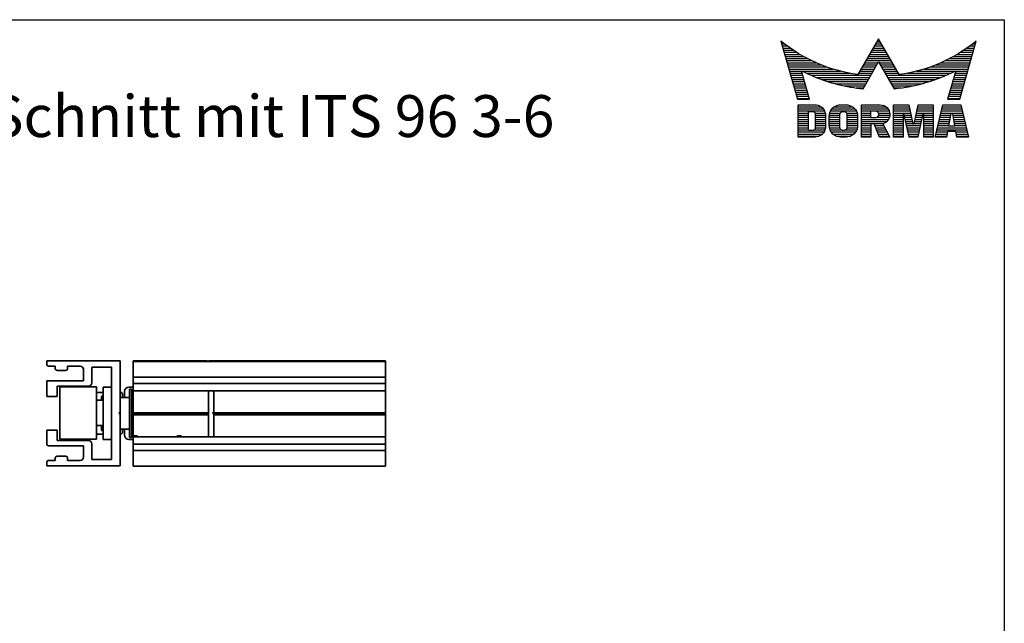
# Model space of a CAD drawing. Units: millimetres. Extents: x 0 to 788, y 0 to 1140.
# Drawn here: x 318 to 788, y 852 to 1140 of the extents above; entities that cross this region are included whole.
import ezdxf
from ezdxf.enums import TextEntityAlignment as Align

# ---------------------------------------------------------------- set-up
doc = ezdxf.new("R2010")
doc.units = ezdxf.units.MM
doc.layers.get('0').update_dxf_attribs({"lineweight": 35})
doc.layers.add('AM_VIS', color=2, linetype='Continuous', lineweight=35)
for name, color, linetype in [('Detail-Rahmen', 7, 'Continuous'), ('Deutsch', 4, 'Continuous'), ('Dick', 2, 'Continuous'), ('Duenn', 7, 'Continuous'), ('Schriftfeld', 7, 'Continuous')]:
    doc.layers.add(name, color=color, linetype=linetype)
doc.styles.add('ISO8', font='iso8')

# ---------------------------------------------------------------- blocks, each defined once
blk = doc.blocks.new('*X0')
at = {"color": 0}
for p, q in [((8.01, 13), (8.09, 13)), ((19.43, 13), (19.85, 13)), ((19.57, 13.25), (19.71, 13.25)), ((31.19, 13), (31.26, 13)), ((8.08, 12.75), (8.41, 12.75)), ((8.16, 12.5), (8.74, 12.5)), ((8.23, 12.25), (9.09, 12.25)), ((8.3, 12), (9.46, 12)), ((8.37, 11.75), (9.85, 11.75)), ((18.7, 11.75), (20.57, 11.75)), ((18.85, 12), (20.43, 12)), ((18.99, 12.25), (20.28, 12.25)), ((19.14, 12.5), (20.14, 12.5)), ((19.28, 12.75), (20, 12.75)), ((29.43, 11.75), (30.91, 11.75)), ((29.82, 12), (30.98, 12)), ((30.19, 12.25), (31.05, 12.25)), ((30.54, 12.5), (31.12, 12.5)), ((30.87, 12.75), (31.19, 12.75)), ((8.44, 11.5), (10.26, 11.5)), ((8.51, 11.25), (10.69, 11.25)), ((8.58, 11), (11.16, 11)), ((8.66, 10.75), (11.66, 10.75)), ((18.13, 10.75), (21.15, 10.75)), ((18.27, 11), (21.01, 11)), ((18.42, 11.25), (20.86, 11.25)), ((18.56, 11.5), (20.72, 11.5)), ((27.62, 10.75), (30.62, 10.75)), ((28.12, 11), (30.69, 11)), ((28.59, 11.25), (30.76, 11.25)), ((29.02, 11.5), (30.84, 11.5)), ((8.73, 10.5), (12.2, 10.5)), ((8.8, 10.25), (12.8, 10.25)), ((8.87, 10), (13.46, 10)), ((8.94, 9.75), (14.21, 9.75)), ((9.01, 9.5), (10.46, 9.5)), ((10.55, 9.5), (15.1, 9.5)), ((17.4, 9.5), (19, 9.5)), ((17.55, 9.75), (19.15, 9.75)), ((17.69, 10), (19.29, 10)), ((17.84, 10.25), (19.43, 10.25)), ((17.98, 10.5), (19.58, 10.5)), ((19.7, 10.5), (21.3, 10.5)), ((19.84, 10.25), (21.44, 10.25)), ((19.99, 10), (21.58, 10)), ((20.13, 9.75), (21.73, 9.75)), ((20.28, 9.5), (21.87, 9.5)), ((24.18, 9.5), (28.73, 9.5)), ((25.07, 9.75), (30.34, 9.75)), ((25.82, 10), (30.41, 10)), ((26.48, 10.25), (30.48, 10.25)), ((27.08, 10.5), (30.55, 10.5)), ((28.82, 9.5), (30.27, 9.5)), ((9.08, 9.25), (10.53, 9.25)), ((9.15, 9), (10.6, 9)), ((9.23, 8.75), (10.67, 8.75)), ((9.3, 8.5), (10.74, 8.5)), ((9.37, 8.25), (10.81, 8.25)), ((11.06, 9.25), (16.23, 9.25)), ((11.61, 9), (18.71, 9)), ((12.2, 8.75), (18.57, 8.75)), ((12.86, 8.5), (18.42, 8.5)), ((13.6, 8.25), (18.28, 8.25)), ((17.26, 9.25), (18.86, 9.25)), ((20.42, 9.25), (22.02, 9.25)), ((20.56, 9), (27.67, 9)), ((20.71, 8.75), (27.07, 8.75)), ((20.85, 8.5), (26.41, 8.5)), ((21, 8.25), (25.67, 8.25)), ((23.04, 9.25), (28.22, 9.25)), ((28.46, 8.25), (29.91, 8.25)), ((28.54, 8.5), (29.98, 8.5)), ((28.61, 8.75), (30.05, 8.75)), ((28.68, 9), (30.12, 9)), ((28.75, 9.25), (30.19, 9.25)), ((9.44, 8), (10.89, 8)), ((9.51, 7.75), (10.96, 7.75)), ((9.58, 7.5), (11.03, 7.5)), ((9.65, 7.25), (11.1, 7.25)), ((14.46, 8), (18.14, 8)), ((15.51, 7.75), (17.99, 7.75)), ((16.96, 7.5), (17.85, 7.5)), ((21.14, 8), (24.81, 8)), ((21.29, 7.75), (23.77, 7.75)), ((21.43, 7.5), (22.32, 7.5)), ((28.18, 7.25), (29.62, 7.25)), ((28.25, 7.5), (29.7, 7.5)), ((28.32, 7.75), (29.77, 7.75)), ((28.39, 8), (29.84, 8)), ((9.72, 7), (11.17, 7)), ((9.8, 6.75), (11.24, 6.75)), ((9.87, 6.5), (11.32, 6.5)), ((9.94, 6.25), (11.39, 6.25)), ((27.89, 6.25), (29.34, 6.25)), ((27.96, 6.5), (29.41, 6.5)), ((28.03, 6.75), (29.48, 6.75)), ((28.11, 7), (29.55, 7)), ((10.03, 5.25), (12.77, 5.25)), ((10.03, 5), (13.03, 5)), ((10.03, 4.75), (13.19, 4.75)), ((13.91, 4.75), (16.98, 4.75)), ((14.08, 5), (16.81, 5)), ((14.36, 5.25), (16.53, 5.25)), ((17.59, 5.25), (20.53, 5.25)), ((17.59, 5), (20.77, 5)), ((17.59, 4.75), (18.72, 4.75)), ((19.36, 4.75), (20.9, 4.75)), ((21.43, 5.25), (23.28, 5.25)), ((21.43, 5), (23.34, 5)), ((21.43, 4.75), (23.39, 4.75)), ((24.2, 4.75), (26.17, 4.75)), ((24.26, 5), (26.17, 5)), ((24.31, 5.25), (26.17, 5.25)), ((27.13, 4.75), (29.61, 4.75)), ((27.19, 5), (29.56, 5)), ((27.25, 5.25), (29.5, 5.25)), ((10.03, 4.5), (11.27, 4.5)), ((10.03, 4.25), (11.27, 4.25)), ((10.03, 4), (11.27, 4)), ((10.03, 3.75), (11.27, 3.75)), ((12.05, 4.5), (13.27, 4.5)), ((12.06, 4.25), (13.3, 4.25)), ((12.06, 4), (13.3, 4)), ((12.06, 3.75), (13.3, 3.75)), ((13.75, 4), (15.02, 4)), ((13.75, 3.75), (15.02, 3.75)), ((13.76, 4.25), (15.02, 4.25)), ((13.81, 4.5), (15.08, 4.5)), ((15.81, 4.5), (17.08, 4.5)), ((15.87, 4.25), (17.13, 4.25)), ((15.87, 4), (17.14, 4)), ((15.87, 3.75), (17.14, 3.75)), ((17.59, 4.5), (18.72, 4.5)), ((17.59, 4.25), (18.72, 4.25)), ((17.59, 4), (18.72, 4)), ((17.59, 3.75), (20.82, 3.75)), ((19.47, 4), (20.93, 4)), ((19.61, 4.5), (20.97, 4.5)), ((19.62, 4.25), (20.97, 4.25)), ((21.43, 4.5), (23.45, 4.5)), ((21.43, 4.25), (22.56, 4.25)), ((21.43, 4), (22.56, 4)), ((21.43, 3.75), (22.56, 3.75)), ((22.72, 4.25), (23.5, 4.25)), ((22.77, 4), (23.56, 4)), ((22.83, 3.75), (23.61, 3.75)), ((23.98, 3.75), (24.77, 3.75)), ((24.04, 4), (24.83, 4)), ((24.09, 4.25), (24.88, 4.25)), ((24.15, 4.5), (26.17, 4.5)), ((25.04, 4.25), (26.17, 4.25)), ((25.04, 4), (26.17, 4)), ((25.04, 3.75), (26.17, 3.75)), ((26.89, 3.75), (28.13, 3.75)), ((26.95, 4), (28.18, 4)), ((27.01, 4.25), (28.22, 4.25)), ((27.07, 4.5), (29.67, 4.5)), ((28.52, 4.25), (29.73, 4.25)), ((28.57, 4), (29.79, 4)), ((28.61, 3.75), (29.85, 3.75)), ((10.03, 3.5), (11.27, 3.5)), ((10.03, 3.25), (11.27, 3.25)), ((10.03, 3), (11.27, 3)), ((10.03, 2.75), (11.27, 2.75)), ((10.03, 2.5), (11.27, 2.5)), ((12, 2.5), (13.24, 2.5)), ((12.06, 3.5), (13.3, 3.5)), ((12.06, 3.25), (13.3, 3.25)), ((12.06, 3), (13.3, 3)), ((12.06, 2.75), (13.29, 2.75)), ((13.75, 3.5), (15.02, 3.5)), ((13.75, 3.25), (15.02, 3.25)), ((13.75, 3), (15.02, 3)), ((13.78, 2.75), (15.03, 2.75)), ((13.85, 2.5), (15.18, 2.5)), ((15.71, 2.5), (17.04, 2.5)), ((15.86, 2.75), (17.11, 2.75)), ((15.87, 3.5), (17.14, 3.5)), ((15.87, 3.25), (17.14, 3.25)), ((15.87, 3), (17.14, 3)), ((17.59, 3.5), (20.63, 3.5)), ((17.59, 3.25), (20.24, 3.25)), ((17.59, 3), (18.72, 3)), ((17.59, 2.75), (18.72, 2.75)), ((17.59, 2.5), (18.72, 2.5)), ((19.19, 3), (20.27, 3)), ((19.29, 2.75), (20.4, 2.75)), ((19.39, 2.5), (20.53, 2.5)), ((21.43, 3.5), (22.56, 3.5)), ((21.43, 3.25), (22.56, 3.25)), ((21.43, 3), (22.56, 3)), ((21.43, 2.75), (22.56, 2.75)), ((21.43, 2.5), (22.56, 2.5)), ((22.88, 3.5), (23.67, 3.5)), ((22.94, 3.25), (23.72, 3.25)), ((22.99, 3), (24.61, 3)), ((23.05, 2.75), (24.55, 2.75)), ((23.1, 2.5), (24.5, 2.5)), ((23.87, 3.25), (24.66, 3.25)), ((23.93, 3.5), (24.72, 3.5)), ((25.04, 3.5), (26.17, 3.5)), ((25.04, 3.25), (26.17, 3.25)), ((25.04, 3), (26.17, 3)), ((25.04, 2.75), (26.17, 2.75)), ((25.04, 2.5), (26.17, 2.5)), ((26.6, 2.5), (30.14, 2.5)), ((26.66, 2.75), (30.09, 2.75)), ((26.72, 3), (28, 3)), ((26.77, 3.25), (28.04, 3.25)), ((26.83, 3.5), (28.09, 3.5)), ((28.66, 3.5), (29.91, 3.5)), ((28.7, 3.25), (29.97, 3.25)), ((28.75, 3), (30.03, 3)), ((10.03, 2.25), (13.12, 2.25)), ((10.03, 2), (12.93, 2)), ((10.03, 1.75), (12.57, 1.75)), ((13.98, 2.25), (16.91, 2.25)), ((14.19, 2), (16.7, 2)), ((14.58, 1.75), (16.31, 1.75)), ((17.59, 2.25), (18.72, 2.25)), ((17.59, 2), (18.72, 2)), ((17.59, 1.75), (18.72, 1.75)), ((19.49, 2.25), (20.66, 2.25)), ((19.59, 2), (20.79, 2)), ((19.69, 1.75), (20.92, 1.75)), ((21.43, 2.25), (22.56, 2.25)), ((21.43, 2), (22.56, 2)), ((21.43, 1.75), (22.56, 1.75)), ((23.16, 2.25), (24.44, 2.25)), ((23.21, 2), (24.39, 2)), ((23.27, 1.75), (24.33, 1.75)), ((25.04, 2.25), (26.17, 2.25)), ((25.04, 2), (26.17, 2)), ((25.04, 1.75), (26.17, 1.75)), ((26.42, 1.75), (27.77, 1.75)), ((26.48, 2), (27.82, 2)), ((26.54, 2.25), (27.86, 2.25)), ((28.88, 2.25), (30.2, 2.25)), ((28.93, 2), (30.26, 2)), ((28.97, 1.75), (30.32, 1.75))]:
    blk.add_line(p, q, dxfattribs=at)
blk = doc.blocks.new('detail_r')
at = {"layer": 'Detail-Rahmen'}
blk.add_lwpolyline([(0, 0), (0, 285), (197, 285), (197, 0)], close=True, dxfattribs=at)
at = {"layer": 'Duenn'}
for points in [[(182, 282.7305), (179.5344, 278.4601, -0.1384), (170.3517, 282.4416), (172.3232, 275.5296), (173.7717, 275.5296), (172.8003, 278.9175, 0.0776), (178.6686, 276.9604, 0.0187), (180.1531, 276.7669), (182, 279.9657), (183.8468, 276.7669, 0.0964), (191.1996, 278.9174), (190.2282, 275.5296), (191.6768, 275.5296), (193.6483, 282.4416, -0.1384), (184.4655, 278.4601), (182, 282.7305)], [(181.0801, 271), (179.9511, 271), (179.9511, 274.8385), (182.209, 274.8385, -0.4142), (183.338, 273.7095, -0.3392), (182.5126, 272.5805), (182.5126, 272.5805), (183.338, 271), (182.0961, 271), (181.4639, 272.5805), (181.0801, 272.5805), (181.0801, 271)]]:
    blk.add_lwpolyline(points, format="xyb", dxfattribs=at)
for points in [[(175.6611, 273.5966), (175.6611, 272.2418), (175.6479, 272.0619), (175.6062, 271.877), (175.5336, 271.6939), (175.4299, 271.5202), (175.2973, 271.3637), (175.1409, 271.2312), (174.9672, 271.1274), (174.7841, 271.0548), (174.5992, 271.0131), (174.4192, 271), (172.3871, 271), (172.3871, 274.8385), (174.4192, 274.8385), (174.5992, 274.8253), (174.7841, 274.7836), (174.9672, 274.711), (175.1409, 274.6072), (175.2973, 274.4747), (175.4299, 274.3182), (175.5336, 274.1446), (175.6062, 273.9615), (175.648, 273.7766), (175.6611, 273.5966)], [(174.4192, 273.8224), (174.4192, 272.0161), (174.4168, 271.9833), (174.4092, 271.9497), (174.396, 271.9164), (174.3772, 271.8848), (174.3531, 271.8564), (174.3246, 271.8323), (174.293, 271.8134), (174.2597, 271.8002), (174.2261, 271.7926), (174.1934, 271.7903), (173.6289, 271.7903), (173.6289, 274.0482), (174.1934, 274.0482), (174.2261, 274.0458), (174.2597, 274.0382), (174.293, 274.025), (174.3246, 274.0061), (174.3531, 273.982), (174.3772, 273.9536), (174.396, 273.922), (174.4092, 273.8887), (174.4168, 273.8551), (174.4192, 273.8224)], [(179.4995, 273.4837), (179.4995, 272.3547), (179.4852, 272.1584), (179.4397, 271.9567), (179.3605, 271.7569), (179.2473, 271.5675), (179.1027, 271.3968), (178.932, 271.2522), (178.7426, 271.139), (178.5428, 271.0598), (178.3411, 271.0143), (178.1448, 271), (177.4674, 271), (177.2711, 271.0143), (177.0694, 271.0598), (176.8696, 271.139), (176.6801, 271.2522), (176.5094, 271.3968), (176.3649, 271.5675), (176.2517, 271.7569), (176.1724, 271.9567), (176.1269, 272.1584), (176.1126, 272.3547), (176.1126, 273.4837), (176.1269, 273.68), (176.1724, 273.8817), (176.2517, 274.0815), (176.3649, 274.2709), (176.5094, 274.4416), (176.6801, 274.5862), (176.8696, 274.6994), (177.0694, 274.7787), (177.2711, 274.8241), (177.4674, 274.8384), (178.1448, 274.8384), (178.3411, 274.8241), (178.5428, 274.7787), (178.7426, 274.6994), (178.932, 274.5862), (179.1027, 274.4416), (179.2473, 274.2709), (179.3605, 274.0815), (179.4397, 273.8817), (179.4852, 273.68), (179.4995, 273.4837)], [(178.2294, 273.6643), (178.2294, 272.1741), (178.2254, 272.1185), (178.2125, 272.0613), (178.19, 272.0047), (178.158, 271.951), (178.117, 271.9027), (178.0687, 271.8617), (178.015, 271.8296), (177.9584, 271.8072), (177.9012, 271.7943), (177.8456, 271.7903), (177.7666, 271.7903), (177.7109, 271.7943), (177.6538, 271.8072), (177.5972, 271.8296), (177.5435, 271.8617), (177.4952, 271.9027), (177.4542, 271.951), (177.4221, 272.0047), (177.3997, 272.0613), (177.3868, 272.1185), (177.3827, 272.1741), (177.3827, 273.6643), (177.3868, 273.72), (177.3997, 273.7771), (177.4221, 273.8337), (177.4542, 273.8874), (177.4952, 273.9358), (177.5435, 273.9767), (177.5972, 274.0088), (177.6538, 274.0312), (177.7109, 274.0441), (177.7666, 274.0482), (177.8456, 274.0482), (177.9012, 274.0441), (177.9584, 274.0312), (178.015, 274.0088), (178.0686, 273.9767), (178.117, 273.9358), (178.158, 273.8874), (178.19, 273.8337), (178.2125, 273.7771), (178.2254, 273.72), (178.2294, 273.6643)], [(181.9832, 273.749), (181.9832, 273.67), (181.9792, 273.6143), (181.9663, 273.5572), (181.9438, 273.5006), (181.9118, 273.4469), (181.8708, 273.3986), (181.8224, 273.3576), (181.7688, 273.3255), (181.7122, 273.3031), (181.655, 273.2902), (181.5994, 273.2861), (181.0801, 273.2861), (181.0801, 274.1328), (181.5994, 274.1328), (181.655, 274.1288), (181.7122, 274.1159), (181.7688, 274.0935), (181.8224, 274.0614), (181.8708, 274.0204), (181.9118, 273.9721), (181.9439, 273.9184), (181.9663, 273.8618), (181.9792, 273.8046), (181.9832, 273.749)], [(184.9185, 273.8224), (184.9185, 271), (183.7896, 271), (183.7896, 274.8385), (185.5959, 274.8385), (186.0926, 272.5805), (186.1604, 272.5805), (186.2281, 272.5805), (186.7249, 274.8385), (188.5312, 274.8385), (188.5312, 271), (187.4022, 271), (187.4022, 273.8224), (187.2894, 273.8224), (186.6684, 271), (185.6523, 271), (185.0314, 273.8224), (184.9185, 273.8224)], [(190.1117, 271), (188.757, 271), (189.6602, 274.8385), (191.8052, 274.8385), (192.7083, 271), (191.3536, 271), (191.2317, 271.6774), (190.2337, 271.6774), (190.1117, 271)], [(190.6198, 273.8224), (190.3556, 272.3547), (191.1097, 272.3547), (190.8456, 273.8224), (190.6198, 273.8224)]]:
    blk.add_lwpolyline(points, dxfattribs=at)
at = {"layer": 'Dick'}
blk.add_blockref('*X0', (162.3613, 269.3614), dxfattribs=at)
at = {"layer": 'Deutsch', "style": 'ISO8'}
blk.add_attdef('ZEICHNUNGSNAME', text='', height=5, dxfattribs=at).set_placement((98, 271), align=Align.CENTER)
at = {"layer": 'Schriftfeld', "style": 'ISO8'}
for tag, p in [('ARTIKEL-NR', (182, 265)), ('MASSSTAB', (30, 4)), ('DATUM', (98, 4))]:
    blk.add_attdef(tag, text='', height=3, dxfattribs=at).set_placement(p, align=Align.CENTER)
for tag, p in [('QUELLPFAD', (8, 12)), ('ZIELPFAD', (5, 12))]:
    blk.add_attdef(tag, p, '', height=2, rotation=90, dxfattribs=at)
blk.add_attdef('ZEICHNUNGSNUMMER', text='', height=5, dxfattribs=at).set_placement((190, 4), align=Align.RIGHT)

msp = doc.modelspace()

# ---------------------------------------------------------------- linework, layer by layer
at = {"layer": 'AM_VIS'}
for p, q in [((331.00567848, 977.14342133), (366.00567848, 977.14342133)), ((331.00567848, 975.64342133), (331.00567848, 977.14342133)), ((335.00567848, 974.64342133), (332.00567848, 974.64342133)), ((335.00567848, 973.64342133), (335.00567848, 974.64342133)), ((340.00567848, 972.64342133), (336.00567848, 972.64342133)), ((341.00567848, 974.64342133), (341.00567848, 973.64342133)), ((347.00567848, 974.64342133), (341.00567848, 974.64342133)), ((348.50567848, 967.64342133), (348.50567848, 973.14342133)), ((352.50567848, 974.14342133), (352.50567848, 966.74342133)), ((362.00567848, 974.14342133), (352.50567848, 974.14342133)), ((362.00567848, 930.14342133), (362.00567848, 974.14342133)), ((366.00567848, 977.14342133), (366.00567848, 952.64342133)), ((372.20567848, 976.89342133), (372.20567848, 977.14342133)), ((372.20567848, 977.14342133), (407.70567848, 977.14342133)), ((372.20567848, 975.89342133), (372.20567848, 976.89342133)), ((372.20567848, 976.89342133), (492.70567848, 976.89342133)), ((372.20567848, 975.89342133), (372.20567848, 969.39342133)), ((407.70567848, 977.14342133), (407.70567848, 976.89342133)), ((408.20567848, 976.89342133), (408.20567848, 977.14342133)), ((408.20567848, 977.14342133), (492.70567848, 977.14342133)), ((408.20567848, 977.14342133), (408.20567848, 976.89342133)), ((492.70567848, 976.89342133), (492.70567848, 977.14342133)), ((492.70567848, 976.89342133), (492.70567848, 975.89342133)), ((492.70567848, 969.39342133), (492.70567848, 975.89342133)), ((372.20567848, 966.39342133), (372.20567848, 969.39342133)), ((372.20567848, 969.39342133), (492.70567848, 969.39342133)), ((492.70567848, 966.39342133), (492.70567848, 969.39342133)), ((331.00567848, 967.64342133), (348.50567848, 967.64342133)), ((331.00567848, 960.14342133), (331.00567848, 967.64342133)), ((336.00567848, 965.14342133), (336.00567848, 960.14342133)), ((350.90567848, 965.14342133), (336.00567848, 965.14342133)), ((337.20567848, 964.84342133), (354.70567848, 964.84342133)), ((337.20567848, 939.84342133), (337.20567848, 964.84342133)), ((354.70567848, 964.84342133), (354.70567848, 939.84342133)), ((358.00567848, 939.64342133), (358.00567848, 964.64342133)), ((362.00567848, 964.64342133), (358.00567848, 964.64342133)), ((370.20567848, 964.64342133), (372.20567848, 964.64342133)), ((370.50567848, 952.14342133), (370.50567848, 963.64342133)), ((370.50567848, 963.64342133), (371.50567848, 963.64342133)), ((371.50567848, 962.64342133), (371.50567848, 963.64342133)), ((372.20567848, 966.39342133), (372.20567848, 962.94342133)), ((372.20567848, 966.39342133), (492.70567848, 966.39342133)), ((492.70567848, 962.94342133), (492.70567848, 966.39342133)), ((336.00567848, 960.14342133), (331.00567848, 960.14342133)), ((355.70567848, 962.14342133), (358.00567848, 962.14342133)), ((358.00567848, 960.34342133), (357.20567848, 960.34342133)), ((357.20567848, 960.34342133), (357.20567848, 958.34342133)), ((357.70567848, 958.34342133), (357.70567848, 959.14342133)), ((366.00567848, 962.14342133), (366.20567848, 962.14342133)), ((366.00567848, 959.64342133), (370.50567848, 959.64342133)), ((367.20567848, 961.14342133), (367.20567848, 959.64342133)), ((368.20567848, 962.64342133), (368.20567848, 959.64342133)), ((372.20567848, 962.64342133), (371.50567848, 962.64342133)), ((371.50567848, 962.64342133), (371.50567848, 941.64342133)), ((372.20567848, 962.89342133), (372.20567848, 962.94342133)), ((372.20567848, 962.94342133), (492.70567848, 962.94342133)), ((374.20567848, 962.89342133), (372.20567848, 962.89342133)), ((372.20567848, 962.89342133), (372.20567848, 952.39342133)), ((374.20567848, 962.94342133), (374.20567848, 962.89342133)), ((393.20567848, 962.89342133), (393.20567848, 962.94342133)), ((395.20567848, 962.89342133), (393.20567848, 962.89342133)), ((395.20567848, 962.94342133), (395.20567848, 962.89342133)), ((408.20567848, 940.84342133), (408.20567848, 962.94342133)), ((410.70567848, 962.94342133), (410.70567848, 952.64342133)), ((492.70567848, 952.39342133), (492.70567848, 962.94342133)), ((354.70567848, 958.34342133), (358.00567848, 958.34342133)), ((366.00567848, 952.64342133), (365.50567848, 952.14342133)), ((365.50567848, 952.14342133), (366.00567848, 951.64342133)), ((365.70567848, 952.34342133), (365.70567848, 951.94342133)), ((366.00567848, 952.64342133), (366.00567848, 951.64342133)), ((366.00567848, 951.64342133), (366.00567848, 927.14342133)), ((370.50567848, 940.64342133), (370.50567848, 952.14342133)), ((372.20567848, 952.39342133), (372.20567848, 951.89342133)), ((372.20567848, 952.39342133), (408.20567848, 952.39342133)), ((372.20567848, 951.89342133), (372.20567848, 951.39342133)), ((372.20567848, 951.89342133), (408.20567848, 951.89342133)), ((372.20567848, 951.39342133), (372.20567848, 941.39342133)), ((372.20567848, 951.39342133), (408.20567848, 951.39342133)), ((410.70567848, 952.64342133), (410.20567848, 952.14342133)), ((410.20567848, 952.14342133), (410.70567848, 951.64342133)), ((410.45567848, 952.39342133), (492.70567848, 952.39342133)), ((410.45567848, 951.89342133), (492.70567848, 951.89342133)), ((410.70567848, 951.64342133), (410.70567848, 940.84342133)), ((410.70567848, 951.39342133), (492.70567848, 951.39342133)), ((492.70567848, 951.89342133), (492.70567848, 952.39342133)), ((492.70567848, 951.39342133), (492.70567848, 951.89342133)), ((492.70567848, 940.84342133), (492.70567848, 951.39342133)), ((354.70567848, 946.34342133), (358.00567848, 946.34342133)), ((357.20567848, 946.34342133), (357.20567848, 943.94342133)), ((357.70567848, 945.14342133), (357.70567848, 946.34342133)), ((366.00567848, 944.64342133), (370.50567848, 944.64342133)), ((367.20567848, 944.64342133), (367.20567848, 943.14342133)), ((368.20567848, 944.64342133), (368.20567848, 941.64342133)), ((331.00567848, 944.14342133), (336.00567848, 944.14342133)), ((331.00567848, 937.64342133), (331.00567848, 944.14342133)), ((336.00567848, 944.14342133), (336.00567848, 939.14342133)), ((354.70567848, 939.84342133), (337.20567848, 939.84342133)), ((358.00567848, 942.14342133), (355.70567848, 942.14342133)), ((357.20567848, 943.94342133), (358.00567848, 943.94342133)), ((366.20567848, 942.14342133), (366.00567848, 942.14342133)), ((370.50567848, 940.64342133), (371.50567848, 940.64342133)), ((371.50567848, 940.64342133), (371.50567848, 941.64342133)), ((371.50567848, 941.64342133), (372.20567848, 941.64342133)), ((372.20567848, 941.39342133), (374.20567848, 941.39342133)), ((372.20567848, 940.84342133), (372.20567848, 941.39342133)), ((372.20567848, 940.84342133), (372.20567848, 937.39342133)), ((372.20567848, 940.84342133), (492.70567848, 940.84342133)), ((374.20567848, 941.39342133), (374.20567848, 940.84342133)), ((393.20567848, 941.39342133), (395.20567848, 941.39342133)), ((393.20567848, 940.84342133), (393.20567848, 941.39342133)), ((395.20567848, 941.39342133), (395.20567848, 940.84342133)), ((492.70567848, 937.39342133), (492.70567848, 940.84342133)), ((348.50567848, 936.64342133), (332.00567848, 936.64342133)), ((336.00567848, 939.14342133), (350.90567848, 939.14342133)), ((348.50567848, 931.14342133), (348.50567848, 936.64342133)), ((352.50567848, 937.54342133), (352.50567848, 930.14342133)), ((358.00567848, 939.64342133), (362.00567848, 939.64342133)), ((370.20567848, 939.64342133), (372.20567848, 939.64342133)), ((372.20567848, 934.39342133), (372.20567848, 937.39342133)), ((372.20567848, 937.39342133), (492.70567848, 937.39342133)), ((492.70567848, 934.39342133), (492.70567848, 937.39342133)), ((335.00567848, 929.64342133), (335.00567848, 930.64342133)), ((336.00567848, 931.64342133), (340.00567848, 931.64342133)), ((341.00567848, 930.64342133), (341.00567848, 929.64342133)), ((372.20567848, 934.39342133), (372.20567848, 927.89342133)), ((372.20567848, 934.39342133), (492.70567848, 934.39342133)), ((492.70567848, 927.89342133), (492.70567848, 934.39342133)), ((331.00567848, 927.14342133), (331.00567848, 928.64342133)), ((366.00567848, 927.14342133), (331.00567848, 927.14342133)), ((332.00567848, 929.64342133), (335.00567848, 929.64342133)), ((341.00567848, 929.64342133), (347.00567848, 929.64342133)), ((352.50567848, 930.14342133), (362.00567848, 930.14342133)), ((372.20567848, 926.89342133), (372.20567848, 927.89342133)), ((372.20567848, 926.89342133), (492.70567848, 926.89342133)), ((492.70567848, 927.89342133), (492.70567848, 926.89342133))]:
    msp.add_line(p, q, dxfattribs=at)
for centre, radius, start, end in [((332.00567848, 975.64342133), 1, 180, 270), ((336.00567848, 973.64342133), 1, 180, 270), ((340.00567848, 973.64342133), 1, 270, 0), ((347.00567848, 973.14342133), 1.5, 0, 90), ((350.90567848, 966.74342133), 1.6, 270, 0), ((370.20567848, 962.64342133), 2, 90, 180), ((355.70567848, 961.14342133), 1, 90, 180), ((358.70567848, 959.14342133), 1, 134.4270040007, 180), ((366.20567848, 961.14342133), 1, 0, 90), ((368.70567848, 959.14342133), 1, 120, 150), ((358.70567848, 945.14342133), 1, 180, 225.5729959993), ((368.70567848, 945.14342133), 1, 210, 240), ((355.70567848, 943.14342133), 1, 180, 270), ((366.20567848, 943.14342133), 1, 270, 0), ((370.20567848, 941.64342133), 2, 180, 270), ((332.00567848, 937.64342133), 1, 180, 270), ((350.90567848, 937.54342133), 1.6, 360, 90), ((336.00567848, 930.64342133), 1, 90, 180), ((340.00567848, 930.64342133), 1, 0, 90), ((347.00567848, 931.14342133), 1.5, 270, 0), ((332.00567848, 928.64342133), 1, 90, 180)]:
    msp.add_arc(centre, radius, start, end, dxfattribs=at)

# ---------------------------------------------------------------- block references
at = {"layer": 'Detail-Rahmen'}
ref = msp.add_blockref('detail_r', (0, 0), dxfattribs=dict(at, xscale=4, yscale=4, zscale=4))
ref.add_attrib('ZEICHNUNGSNAME', 'HSW-R Schnitt mit ITS 96 3-6', dxfattribs={"layer": 'Deutsch', "height": 20, "style": 'ISO8'}).set_placement((392, 1084), align=Align.CENTER)

doc.saveas('drawing.dxf')
